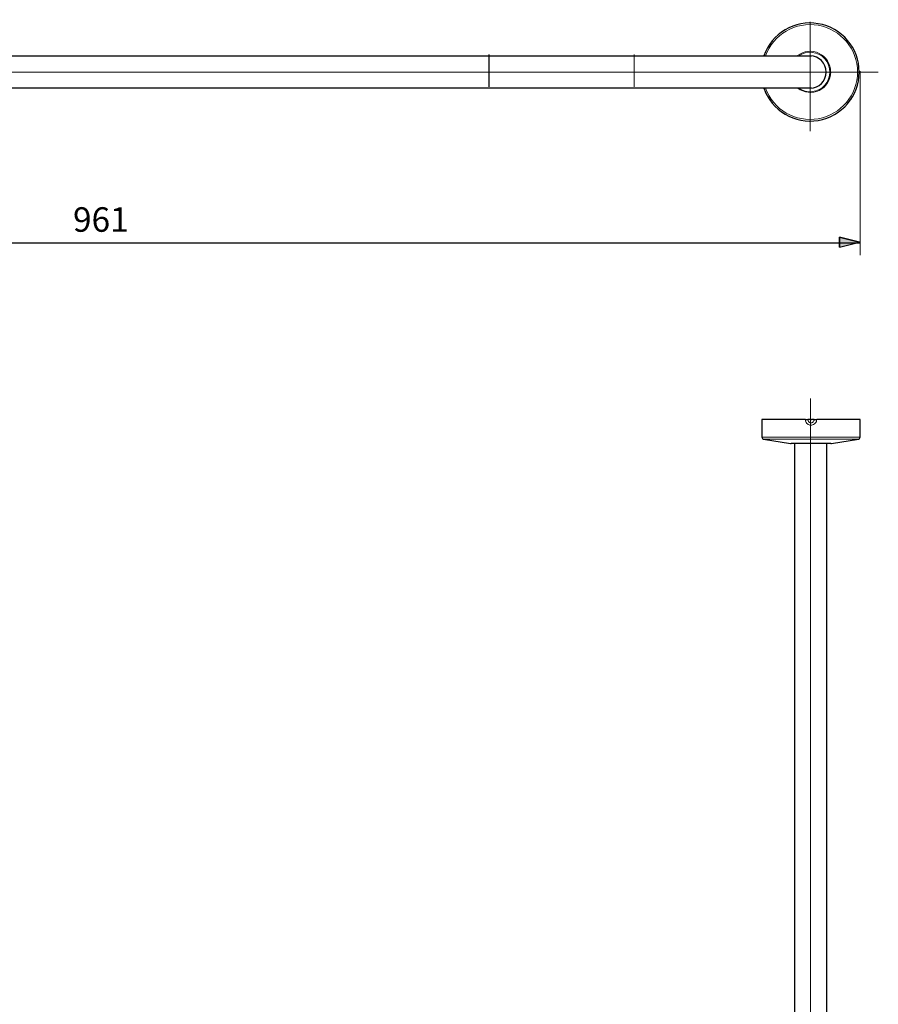
# Model space of a CAD drawing. Units: centimetres. Extents: x -13.9 to 7.6, y -13.4 to 12.2.
# Drawn here: x -3.1 to 7.6, y -0.5 to 11.8 of the extents above; entities that cross this region are included whole.
import ezdxf
from ezdxf.lldxf.tags import DXFTag

# ---------------------------------------------------------------- set-up
doc = ezdxf.new("R2010")
doc.units = ezdxf.units.CM
doc.header["$MEASUREMENT"] = 0
doc.layers.add('ZEICHNUNG', color=7, linetype='Continuous')
doc.styles.add('0', font='arial.ttf', dxfattribs={"height": 1})
tags = doc.linetypes.add('New Line10', pattern=[12.3, 6.3, -1.2, 1.2, -1.2, 1.2, -1.2]).pattern_tags.tags
tags[14:15] = [DXFTag(74, 4), DXFTag(75, 0), DXFTag(340, '0'), DXFTag(46, 1.0), DXFTag(50, 0.0), DXFTag(44, 0.0), DXFTag(45, 0.0)]
tags[12:13] = [DXFTag(74, 4), DXFTag(75, 0), DXFTag(340, '0'), DXFTag(46, 1.0), DXFTag(50, 0.0), DXFTag(44, 0.0), DXFTag(45, 0.0)]
tags[10:11] = [DXFTag(74, 4), DXFTag(75, 0), DXFTag(340, '0'), DXFTag(46, 1.0), DXFTag(50, 0.0), DXFTag(44, 0.0), DXFTag(45, 0.0)]
tags[8:9] = [DXFTag(74, 4), DXFTag(75, 0), DXFTag(340, '0'), DXFTag(46, 1.0), DXFTag(50, 0.0), DXFTag(44, 0.0), DXFTag(45, 0.0)]
tags[6:7] = [DXFTag(74, 4), DXFTag(75, 0), DXFTag(340, '0'), DXFTag(46, 1.0), DXFTag(50, 0.0), DXFTag(44, 0.0), DXFTag(45, 0.0)]
tags[4:5] = [DXFTag(74, 4), DXFTag(75, 0), DXFTag(340, '0'), DXFTag(46, 1.0), DXFTag(50, 0.0), DXFTag(44, 0.0), DXFTag(45, 0.0)]
tags = doc.linetypes.add('New Line11', pattern=[12.3, 6.3, -1.2, 1.2, -1.2, 1.2, -1.2]).pattern_tags.tags
tags[14:15] = [DXFTag(74, 4), DXFTag(75, 0), DXFTag(340, '0'), DXFTag(46, 1.0), DXFTag(50, 0.0), DXFTag(44, 0.0), DXFTag(45, 0.0)]
tags[12:13] = [DXFTag(74, 4), DXFTag(75, 0), DXFTag(340, '0'), DXFTag(46, 1.0), DXFTag(50, 0.0), DXFTag(44, 0.0), DXFTag(45, 0.0)]
tags[10:11] = [DXFTag(74, 4), DXFTag(75, 0), DXFTag(340, '0'), DXFTag(46, 1.0), DXFTag(50, 0.0), DXFTag(44, 0.0), DXFTag(45, 0.0)]
tags[8:9] = [DXFTag(74, 4), DXFTag(75, 0), DXFTag(340, '0'), DXFTag(46, 1.0), DXFTag(50, 0.0), DXFTag(44, 0.0), DXFTag(45, 0.0)]
tags[6:7] = [DXFTag(74, 4), DXFTag(75, 0), DXFTag(340, '0'), DXFTag(46, 1.0), DXFTag(50, 0.0), DXFTag(44, 0.0), DXFTag(45, 0.0)]
tags[4:5] = [DXFTag(74, 4), DXFTag(75, 0), DXFTag(340, '0'), DXFTag(46, 1.0), DXFTag(50, 0.0), DXFTag(44, 0.0), DXFTag(45, 0.0)]
tags = doc.linetypes.add('New Line12', pattern=[12.3, 6.3, -1.2, 1.2, -1.2, 1.2, -1.2]).pattern_tags.tags
tags[14:15] = [DXFTag(74, 4), DXFTag(75, 0), DXFTag(340, '0'), DXFTag(46, 1.0), DXFTag(50, 0.0), DXFTag(44, 0.0), DXFTag(45, 0.0)]
tags[12:13] = [DXFTag(74, 4), DXFTag(75, 0), DXFTag(340, '0'), DXFTag(46, 1.0), DXFTag(50, 0.0), DXFTag(44, 0.0), DXFTag(45, 0.0)]
tags[10:11] = [DXFTag(74, 4), DXFTag(75, 0), DXFTag(340, '0'), DXFTag(46, 1.0), DXFTag(50, 0.0), DXFTag(44, 0.0), DXFTag(45, 0.0)]
tags[8:9] = [DXFTag(74, 4), DXFTag(75, 0), DXFTag(340, '0'), DXFTag(46, 1.0), DXFTag(50, 0.0), DXFTag(44, 0.0), DXFTag(45, 0.0)]
tags[6:7] = [DXFTag(74, 4), DXFTag(75, 0), DXFTag(340, '0'), DXFTag(46, 1.0), DXFTag(50, 0.0), DXFTag(44, 0.0), DXFTag(45, 0.0)]
tags[4:5] = [DXFTag(74, 4), DXFTag(75, 0), DXFTag(340, '0'), DXFTag(46, 1.0), DXFTag(50, 0.0), DXFTag(44, 0.0), DXFTag(45, 0.0)]
tags = doc.linetypes.add('New Line13', pattern=[12.3, 6.3, -1.2, 1.2, -1.2, 1.2, -1.2]).pattern_tags.tags
tags[14:15] = [DXFTag(74, 4), DXFTag(75, 0), DXFTag(340, '0'), DXFTag(46, 1.0), DXFTag(50, 0.0), DXFTag(44, 0.0), DXFTag(45, 0.0)]
tags[12:13] = [DXFTag(74, 4), DXFTag(75, 0), DXFTag(340, '0'), DXFTag(46, 1.0), DXFTag(50, 0.0), DXFTag(44, 0.0), DXFTag(45, 0.0)]
tags[10:11] = [DXFTag(74, 4), DXFTag(75, 0), DXFTag(340, '0'), DXFTag(46, 1.0), DXFTag(50, 0.0), DXFTag(44, 0.0), DXFTag(45, 0.0)]
tags[8:9] = [DXFTag(74, 4), DXFTag(75, 0), DXFTag(340, '0'), DXFTag(46, 1.0), DXFTag(50, 0.0), DXFTag(44, 0.0), DXFTag(45, 0.0)]
tags[6:7] = [DXFTag(74, 4), DXFTag(75, 0), DXFTag(340, '0'), DXFTag(46, 1.0), DXFTag(50, 0.0), DXFTag(44, 0.0), DXFTag(45, 0.0)]
tags[4:5] = [DXFTag(74, 4), DXFTag(75, 0), DXFTag(340, '0'), DXFTag(46, 1.0), DXFTag(50, 0.0), DXFTag(44, 0.0), DXFTag(45, 0.0)]
tags = doc.linetypes.add('New Line14', pattern=[12.3, 6.3, -1.2, 1.2, -1.2, 1.2, -1.2]).pattern_tags.tags
tags[14:15] = [DXFTag(74, 4), DXFTag(75, 0), DXFTag(340, '0'), DXFTag(46, 1.0), DXFTag(50, 0.0), DXFTag(44, 0.0), DXFTag(45, 0.0)]
tags[12:13] = [DXFTag(74, 4), DXFTag(75, 0), DXFTag(340, '0'), DXFTag(46, 1.0), DXFTag(50, 0.0), DXFTag(44, 0.0), DXFTag(45, 0.0)]
tags[10:11] = [DXFTag(74, 4), DXFTag(75, 0), DXFTag(340, '0'), DXFTag(46, 1.0), DXFTag(50, 0.0), DXFTag(44, 0.0), DXFTag(45, 0.0)]
tags[8:9] = [DXFTag(74, 4), DXFTag(75, 0), DXFTag(340, '0'), DXFTag(46, 1.0), DXFTag(50, 0.0), DXFTag(44, 0.0), DXFTag(45, 0.0)]
tags[6:7] = [DXFTag(74, 4), DXFTag(75, 0), DXFTag(340, '0'), DXFTag(46, 1.0), DXFTag(50, 0.0), DXFTag(44, 0.0), DXFTag(45, 0.0)]
tags[4:5] = [DXFTag(74, 4), DXFTag(75, 0), DXFTag(340, '0'), DXFTag(46, 1.0), DXFTag(50, 0.0), DXFTag(44, 0.0), DXFTag(45, 0.0)]
tags = doc.linetypes.add('New Line15', pattern=[18.8, 15.2, -1.2, 1.2, -1.2]).pattern_tags.tags
tags[10:11] = [DXFTag(74, 4), DXFTag(75, 0), DXFTag(340, '0'), DXFTag(46, 1.0), DXFTag(50, 0.0), DXFTag(44, 0.0), DXFTag(45, 0.0)]
tags[8:9] = [DXFTag(74, 4), DXFTag(75, 0), DXFTag(340, '0'), DXFTag(46, 1.0), DXFTag(50, 0.0), DXFTag(44, 0.0), DXFTag(45, 0.0)]
tags[6:7] = [DXFTag(74, 4), DXFTag(75, 0), DXFTag(340, '0'), DXFTag(46, 1.0), DXFTag(50, 0.0), DXFTag(44, 0.0), DXFTag(45, 0.0)]
tags[4:5] = [DXFTag(74, 4), DXFTag(75, 0), DXFTag(340, '0'), DXFTag(46, 1.0), DXFTag(50, 0.0), DXFTag(44, 0.0), DXFTag(45, 0.0)]
tags = doc.linetypes.add('New Line28', pattern=[12.3, 6.3, -1.2, 1.2, -1.2, 1.2, -1.2]).pattern_tags.tags
tags[14:15] = [DXFTag(74, 4), DXFTag(75, 0), DXFTag(340, '0'), DXFTag(46, 1.0), DXFTag(50, 0.0), DXFTag(44, 0.0), DXFTag(45, 0.0)]
tags[12:13] = [DXFTag(74, 4), DXFTag(75, 0), DXFTag(340, '0'), DXFTag(46, 1.0), DXFTag(50, 0.0), DXFTag(44, 0.0), DXFTag(45, 0.0)]
tags[10:11] = [DXFTag(74, 4), DXFTag(75, 0), DXFTag(340, '0'), DXFTag(46, 1.0), DXFTag(50, 0.0), DXFTag(44, 0.0), DXFTag(45, 0.0)]
tags[8:9] = [DXFTag(74, 4), DXFTag(75, 0), DXFTag(340, '0'), DXFTag(46, 1.0), DXFTag(50, 0.0), DXFTag(44, 0.0), DXFTag(45, 0.0)]
tags[6:7] = [DXFTag(74, 4), DXFTag(75, 0), DXFTag(340, '0'), DXFTag(46, 1.0), DXFTag(50, 0.0), DXFTag(44, 0.0), DXFTag(45, 0.0)]
tags[4:5] = [DXFTag(74, 4), DXFTag(75, 0), DXFTag(340, '0'), DXFTag(46, 1.0), DXFTag(50, 0.0), DXFTag(44, 0.0), DXFTag(45, 0.0)]
tags = doc.linetypes.add('New Line29', pattern=[12.3, 6.3, -1.2, 1.2, -1.2, 1.2, -1.2]).pattern_tags.tags
tags[14:15] = [DXFTag(74, 4), DXFTag(75, 0), DXFTag(340, '0'), DXFTag(46, 1.0), DXFTag(50, 0.0), DXFTag(44, 0.0), DXFTag(45, 0.0)]
tags[12:13] = [DXFTag(74, 4), DXFTag(75, 0), DXFTag(340, '0'), DXFTag(46, 1.0), DXFTag(50, 0.0), DXFTag(44, 0.0), DXFTag(45, 0.0)]
tags[10:11] = [DXFTag(74, 4), DXFTag(75, 0), DXFTag(340, '0'), DXFTag(46, 1.0), DXFTag(50, 0.0), DXFTag(44, 0.0), DXFTag(45, 0.0)]
tags[8:9] = [DXFTag(74, 4), DXFTag(75, 0), DXFTag(340, '0'), DXFTag(46, 1.0), DXFTag(50, 0.0), DXFTag(44, 0.0), DXFTag(45, 0.0)]
tags[6:7] = [DXFTag(74, 4), DXFTag(75, 0), DXFTag(340, '0'), DXFTag(46, 1.0), DXFTag(50, 0.0), DXFTag(44, 0.0), DXFTag(45, 0.0)]
tags[4:5] = [DXFTag(74, 4), DXFTag(75, 0), DXFTag(340, '0'), DXFTag(46, 1.0), DXFTag(50, 0.0), DXFTag(44, 0.0), DXFTag(45, 0.0)]
tags = doc.linetypes.add('New Line30', pattern=[12.3, 6.3, -1.2, 1.2, -1.2, 1.2, -1.2]).pattern_tags.tags
tags[14:15] = [DXFTag(74, 4), DXFTag(75, 0), DXFTag(340, '0'), DXFTag(46, 1.0), DXFTag(50, 0.0), DXFTag(44, 0.0), DXFTag(45, 0.0)]
tags[12:13] = [DXFTag(74, 4), DXFTag(75, 0), DXFTag(340, '0'), DXFTag(46, 1.0), DXFTag(50, 0.0), DXFTag(44, 0.0), DXFTag(45, 0.0)]
tags[10:11] = [DXFTag(74, 4), DXFTag(75, 0), DXFTag(340, '0'), DXFTag(46, 1.0), DXFTag(50, 0.0), DXFTag(44, 0.0), DXFTag(45, 0.0)]
tags[8:9] = [DXFTag(74, 4), DXFTag(75, 0), DXFTag(340, '0'), DXFTag(46, 1.0), DXFTag(50, 0.0), DXFTag(44, 0.0), DXFTag(45, 0.0)]
tags[6:7] = [DXFTag(74, 4), DXFTag(75, 0), DXFTag(340, '0'), DXFTag(46, 1.0), DXFTag(50, 0.0), DXFTag(44, 0.0), DXFTag(45, 0.0)]
tags[4:5] = [DXFTag(74, 4), DXFTag(75, 0), DXFTag(340, '0'), DXFTag(46, 1.0), DXFTag(50, 0.0), DXFTag(44, 0.0), DXFTag(45, 0.0)]
tags = doc.linetypes.add('New Line31', pattern=[12.3, 6.3, -1.2, 1.2, -1.2, 1.2, -1.2]).pattern_tags.tags
tags[14:15] = [DXFTag(74, 4), DXFTag(75, 0), DXFTag(340, '0'), DXFTag(46, 1.0), DXFTag(50, 0.0), DXFTag(44, 0.0), DXFTag(45, 0.0)]
tags[12:13] = [DXFTag(74, 4), DXFTag(75, 0), DXFTag(340, '0'), DXFTag(46, 1.0), DXFTag(50, 0.0), DXFTag(44, 0.0), DXFTag(45, 0.0)]
tags[10:11] = [DXFTag(74, 4), DXFTag(75, 0), DXFTag(340, '0'), DXFTag(46, 1.0), DXFTag(50, 0.0), DXFTag(44, 0.0), DXFTag(45, 0.0)]
tags[8:9] = [DXFTag(74, 4), DXFTag(75, 0), DXFTag(340, '0'), DXFTag(46, 1.0), DXFTag(50, 0.0), DXFTag(44, 0.0), DXFTag(45, 0.0)]
tags[6:7] = [DXFTag(74, 4), DXFTag(75, 0), DXFTag(340, '0'), DXFTag(46, 1.0), DXFTag(50, 0.0), DXFTag(44, 0.0), DXFTag(45, 0.0)]
tags[4:5] = [DXFTag(74, 4), DXFTag(75, 0), DXFTag(340, '0'), DXFTag(46, 1.0), DXFTag(50, 0.0), DXFTag(44, 0.0), DXFTag(45, 0.0)]
tags = doc.linetypes.add('New Line32', pattern=[12.3, 6.3, -1.2, 1.2, -1.2, 1.2, -1.2]).pattern_tags.tags
tags[14:15] = [DXFTag(74, 4), DXFTag(75, 0), DXFTag(340, '0'), DXFTag(46, 1.0), DXFTag(50, 0.0), DXFTag(44, 0.0), DXFTag(45, 0.0)]
tags[12:13] = [DXFTag(74, 4), DXFTag(75, 0), DXFTag(340, '0'), DXFTag(46, 1.0), DXFTag(50, 0.0), DXFTag(44, 0.0), DXFTag(45, 0.0)]
tags[10:11] = [DXFTag(74, 4), DXFTag(75, 0), DXFTag(340, '0'), DXFTag(46, 1.0), DXFTag(50, 0.0), DXFTag(44, 0.0), DXFTag(45, 0.0)]
tags[8:9] = [DXFTag(74, 4), DXFTag(75, 0), DXFTag(340, '0'), DXFTag(46, 1.0), DXFTag(50, 0.0), DXFTag(44, 0.0), DXFTag(45, 0.0)]
tags[6:7] = [DXFTag(74, 4), DXFTag(75, 0), DXFTag(340, '0'), DXFTag(46, 1.0), DXFTag(50, 0.0), DXFTag(44, 0.0), DXFTag(45, 0.0)]
tags[4:5] = [DXFTag(74, 4), DXFTag(75, 0), DXFTag(340, '0'), DXFTag(46, 1.0), DXFTag(50, 0.0), DXFTag(44, 0.0), DXFTag(45, 0.0)]
tags = doc.linetypes.add('New Line36', pattern=[18.8, 15.2, -1.2, 1.2, -1.2]).pattern_tags.tags
tags[10:11] = [DXFTag(74, 4), DXFTag(75, 0), DXFTag(340, '0'), DXFTag(46, 1.0), DXFTag(50, 0.0), DXFTag(44, 0.0), DXFTag(45, 0.0)]
tags[8:9] = [DXFTag(74, 4), DXFTag(75, 0), DXFTag(340, '0'), DXFTag(46, 1.0), DXFTag(50, 0.0), DXFTag(44, 0.0), DXFTag(45, 0.0)]
tags[6:7] = [DXFTag(74, 4), DXFTag(75, 0), DXFTag(340, '0'), DXFTag(46, 1.0), DXFTag(50, 0.0), DXFTag(44, 0.0), DXFTag(45, 0.0)]
tags[4:5] = [DXFTag(74, 4), DXFTag(75, 0), DXFTag(340, '0'), DXFTag(46, 1.0), DXFTag(50, 0.0), DXFTag(44, 0.0), DXFTag(45, 0.0)]
tags = doc.linetypes.add('New Line8', pattern=[18.8, 15.2, -1.2, 1.2, -1.2]).pattern_tags.tags
tags[10:11] = [DXFTag(74, 4), DXFTag(75, 0), DXFTag(340, '0'), DXFTag(46, 1.0), DXFTag(50, 0.0), DXFTag(44, 0.0), DXFTag(45, 0.0)]
tags[8:9] = [DXFTag(74, 4), DXFTag(75, 0), DXFTag(340, '0'), DXFTag(46, 1.0), DXFTag(50, 0.0), DXFTag(44, 0.0), DXFTag(45, 0.0)]
tags[6:7] = [DXFTag(74, 4), DXFTag(75, 0), DXFTag(340, '0'), DXFTag(46, 1.0), DXFTag(50, 0.0), DXFTag(44, 0.0), DXFTag(45, 0.0)]
tags[4:5] = [DXFTag(74, 4), DXFTag(75, 0), DXFTag(340, '0'), DXFTag(46, 1.0), DXFTag(50, 0.0), DXFTag(44, 0.0), DXFTag(45, 0.0)]
tags = doc.linetypes.add('New Line9', pattern=[12.3, 6.3, -1.2, 1.2, -1.2, 1.2, -1.2]).pattern_tags.tags
tags[14:15] = [DXFTag(74, 4), DXFTag(75, 0), DXFTag(340, '0'), DXFTag(46, 1.0), DXFTag(50, 0.0), DXFTag(44, 0.0), DXFTag(45, 0.0)]
tags[12:13] = [DXFTag(74, 4), DXFTag(75, 0), DXFTag(340, '0'), DXFTag(46, 1.0), DXFTag(50, 0.0), DXFTag(44, 0.0), DXFTag(45, 0.0)]
tags[10:11] = [DXFTag(74, 4), DXFTag(75, 0), DXFTag(340, '0'), DXFTag(46, 1.0), DXFTag(50, 0.0), DXFTag(44, 0.0), DXFTag(45, 0.0)]
tags[8:9] = [DXFTag(74, 4), DXFTag(75, 0), DXFTag(340, '0'), DXFTag(46, 1.0), DXFTag(50, 0.0), DXFTag(44, 0.0), DXFTag(45, 0.0)]
tags[6:7] = [DXFTag(74, 4), DXFTag(75, 0), DXFTag(340, '0'), DXFTag(46, 1.0), DXFTag(50, 0.0), DXFTag(44, 0.0), DXFTag(45, 0.0)]
tags[4:5] = [DXFTag(74, 4), DXFTag(75, 0), DXFTag(340, '0'), DXFTag(46, 1.0), DXFTag(50, 0.0), DXFTag(44, 0.0), DXFTag(45, 0.0)]

msp = doc.modelspace()

# ---------------------------------------------------------------- hatches: boundary and pattern name
at = {"layer": 'ZEICHNUNG', "true_color": 0x9d9e9e}
h = msp.add_hatch(color=253, dxfattribs=at)
edge = h.paths.add_edge_path()
edge.add_spline(control_points=[(7.10215, 8.92325), (7.10215, 8.92325), (7.10228, 9.04913), (7.10228, 9.04913), (7.10228, 9.04913), (7.34976, 8.98595), (7.34976, 8.98595), (7.34976, 8.98595), (7.10215, 8.92325), (7.10215, 8.92325)], knot_values=[0, 0, 0, 0, 0.33333333, 0.33333333, 0.33333333, 0.66666667, 0.66666667, 0.66666667, 1, 1, 1, 1], degree=3, periodic=1)
h = msp.add_hatch(color=253, dxfattribs=at)
edge = h.paths.add_edge_path()
edge.add_spline(control_points=[(7.34976, 8.98595), (7.34976, 8.98595), (7.34976, 8.98595), (7.34976, 8.98595)], knot_values=[0, 0, 0, 0, 1, 1, 1, 1], degree=3, periodic=1)

# ---------------------------------------------------------------- linework, layer by layer
at = {"layer": 'ZEICHNUNG', "lineweight": 25}
for points, knots in [([(6.16032, 10.90383), (6.25795, 10.62253), (6.5444, 10.45282), (6.83802, 10.50232), (7.13163, 10.55182), (7.3466, 10.80607), (7.3466, 11.10383), (7.34661, 11.40159), (7.13163, 11.65584), (6.83802, 11.70534), (6.5444, 11.75485), (6.25795, 11.58514), (6.16032, 11.30384)], [0, 0, 0, 0, 0.25, 0.25, 0.25, 0.5, 0.5, 0.5, 0.75, 0.75, 0.75, 1, 1, 1, 1]), ([(6.73749, 10.90383), (6.84795, 10.90383), (6.93749, 10.99338), (6.93749, 11.10383), (6.9375, 11.21429), (6.84795, 11.30383), (6.7375, 11.30383)], [0, 0, 0, 0, 0.5, 0.5, 0.5, 1, 1, 1, 1]), ([(6.17673, 10.86168), (6.17673, 10.86167), (6.17674, 10.86166), (6.17675, 10.86163), (6.17683, 10.86145), (6.17716, 10.86067), (6.1777, 10.85945), (6.17843, 10.85776), (6.17955, 10.85522), (6.18105, 10.85193), (6.18266, 10.8484), (6.18472, 10.84398), (6.18708, 10.83902), (6.18946, 10.83404), (6.19214, 10.8285), (6.19543, 10.82236), (6.19601, 10.82127), (6.19661, 10.82017), (6.19722, 10.81906)], [0, 0, 0, 0, 0.16666667, 0.16666667, 0.16666667, 0.33333333, 0.33333333, 0.33333333, 0.5, 0.5, 0.5, 0.66666667, 0.66666667, 0.66666667, 0.83333333, 0.83333333, 0.83333333, 1, 1, 1, 1]), ([(7.22625, 10.74004), (7.22626, 10.74005), (7.22627, 10.74006), (7.22629, 10.74009), (7.22641, 10.74025), (7.22691, 10.74093), (7.2277, 10.742), (7.2288, 10.74348), (7.23044, 10.74571), (7.23254, 10.74866), (7.23479, 10.75182), (7.23758, 10.75581), (7.2407, 10.76034), (7.24383, 10.76489), (7.24729, 10.76998), (7.25096, 10.7759), (7.25161, 10.77695), (7.25226, 10.77802), (7.25292, 10.77909)], [0, 0, 0, 0, 0.16666667, 0.16666667, 0.16666667, 0.33333333, 0.33333333, 0.33333333, 0.5, 0.5, 0.5, 0.66666667, 0.66666667, 0.66666667, 0.83333333, 0.83333333, 0.83333333, 1, 1, 1, 1])]:
    msp.add_open_spline(points, degree=3, knots=knots, dxfattribs=at)
at = {"layer": 'ZEICHNUNG', "color": 8, "linetype": 'New Line12', "lineweight": 18}
msp.add_open_spline([(7.32655, 11.10383), (7.32655, 11.39049), (7.1205, 11.63565), (6.83812, 11.68498), (6.55574, 11.73431), (6.27877, 11.57351), (6.1816, 11.30383)], degree=3, knots=[0, 0, 0, 0, 0.5, 0.5, 0.5, 1, 1, 1, 1], dxfattribs=at)
at = {"layer": 'ZEICHNUNG', "linetype": 'New Line15', "lineweight": 18}
msp.add_open_spline([(6.7366, 11.72662), (6.7366, 11.72662), (6.7366, 10.36978), (6.7366, 10.36978)], degree=3, dxfattribs=at)
at = {"layer": 'ZEICHNUNG', "lineweight": 25}
for points in [[(-7.22283, 11.30383), (-7.22283, 11.30383), (6.75347, 11.30383), (6.75347, 11.30383)], [(2.74695, 10.91976), (2.74695, 10.91976), (2.74695, 11.31976), (2.74695, 11.31976)], [(6.75346, 10.90383), (6.75346, 10.90383), (-7.22283, 10.90383), (-7.22283, 10.90383)], [(6.138, 6.78077), (6.138, 6.78077), (6.138, 6.56111), (6.138, 6.56111)], [(6.67756, 6.78077), (6.67756, 6.78077), (6.138, 6.78077), (6.138, 6.78077)], [(6.67756, 6.78077), (6.67756, 6.78077), (6.71024, 6.78077), (6.71024, 6.78077)], [(6.74385, 6.78077), (6.74385, 6.78077), (6.71024, 6.78077), (6.71024, 6.78077)], [(6.74385, 6.78077), (6.74385, 6.78077), (6.75216, 6.78077), (6.75216, 6.78077)], [(6.78577, 6.78077), (6.78577, 6.78077), (6.75216, 6.78077), (6.75216, 6.78077)], [(6.78577, 6.78077), (6.78577, 6.78077), (6.81845, 6.78077), (6.81845, 6.78077)], [(7.358, 6.78077), (7.358, 6.78077), (6.81845, 6.78077), (6.81845, 6.78077)], [(7.358, 6.56111), (7.358, 6.56111), (7.358, 6.78077), (7.358, 6.78077)], [(6.138, 6.56111), (6.138, 6.54937), (6.14649, 6.53936), (6.15806, 6.53743)], [(6.15806, 6.53743), (6.15806, 6.53743), (6.49392, 6.48145), (6.49392, 6.48145)], [(7.00209, 6.48145), (7.00209, 6.48145), (7.33795, 6.53743), (7.33795, 6.53743)], [(7.33795, 6.53743), (7.34952, 6.53936), (7.358, 6.54937), (7.358, 6.5611)], [(6.49392, 6.48145), (6.49664, 6.481), (6.49939, 6.48077), (6.50214, 6.48077)], [(6.99387, 6.48077), (6.99387, 6.48077), (6.50214, 6.48077), (6.50214, 6.48077)], [(6.54298, 6.48077), (6.54298, 6.48077), (6.54298, -7.34093), (6.54298, -7.34093)], [(6.94302, -7.34093), (6.94302, -7.34093), (6.94302, 6.48077), (6.94302, 6.48077)], [(6.99387, 6.48077), (6.99662, 6.48077), (6.99937, 6.481), (7.00209, 6.48145)]]:
    msp.add_open_spline(points, degree=3, dxfattribs=at)
at = {"layer": 'ZEICHNUNG', "color": 8, "linetype": 'New Line14', "lineweight": 18}
msp.add_open_spline([(4.54695, 11.31976), (4.54695, 11.31976), (4.54695, 10.91976), (4.54695, 10.91976)], degree=3, dxfattribs=at)
at = {"layer": 'ZEICHNUNG', "color": 8, "linetype": 'New Line11', "lineweight": 18}
msp.add_open_spline([(6.99118, 11.10755), (6.99118, 11.20476), (6.93572, 11.29345), (6.84832, 11.336), (6.76092, 11.37855), (6.6569, 11.36751), (6.58039, 11.30755)], degree=3, knots=[0, 0, 0, 0, 0.5, 0.5, 0.5, 1, 1, 1, 1], dxfattribs=at)
at = {"layer": 'ZEICHNUNG', "color": 8, "linetype": 'New Line9', "lineweight": 18}
msp.add_open_spline([(6.5939, 10.90383), (6.69587, 10.83092), (6.83638, 10.84641), (6.92002, 10.93978), (7.00367, 11.03316), (7.00367, 11.17451), (6.92002, 11.26788), (6.83638, 11.36126), (6.69588, 11.37675), (6.5939, 11.30383)], degree=3, knots=[0, 0, 0, 0, 0.33333333, 0.33333333, 0.33333333, 0.66666667, 0.66666667, 0.66666667, 1, 1, 1, 1], dxfattribs=at)
at = {"layer": 'ZEICHNUNG', "linetype": 'New Line8', "lineweight": 18}
msp.add_open_spline([(7.5847, 11.10383), (7.5847, 11.10383), (-11.98998, 11.10383), (-11.98998, 11.10383)], degree=3, dxfattribs=at)
at = {"layer": 'ZEICHNUNG', "color": 8, "linetype": 'New Line13', "lineweight": 18}
msp.add_open_spline([(6.1816, 10.90383), (6.27877, 10.63416), (6.55574, 10.47336), (6.83812, 10.52269), (7.12049, 10.57201), (7.32655, 10.81718), (7.32655, 11.10383)], degree=3, knots=[0, 0, 0, 0, 0.5, 0.5, 0.5, 1, 1, 1, 1], dxfattribs=at)
at = {"layer": 'ZEICHNUNG', "color": 8, "linetype": 'New Line10', "lineweight": 18}
msp.add_open_spline([(6.58245, 10.90383), (6.65896, 10.84388), (6.76298, 10.83284), (6.85038, 10.87539), (6.93777, 10.91794), (6.99324, 11.00663), (6.99324, 11.10383)], degree=3, knots=[0, 0, 0, 0, 0.5, 0.5, 0.5, 1, 1, 1, 1], dxfattribs=at)
at = {"layer": 'ZEICHNUNG', "lineweight": 0}
msp.add_open_spline([(7.36129, 11.11403), (7.36129, 11.11403), (7.36129, 8.82481), (7.36129, 8.82481)], degree=3, dxfattribs=at)
at = {"layer": 'ZEICHNUNG', "color": 253, "lineweight": 25}
for points in [[(-11.84292, 8.98029), (-11.84292, 8.98029), (7.34976, 8.98029), (7.34976, 8.98029)], [(7.34976, 8.98595), (7.34976, 8.98595), (7.34976, 8.98595), (7.34976, 8.98595)]]:
    msp.add_open_spline(points, degree=3, dxfattribs=at)
at = {"layer": 'ZEICHNUNG', "color": 253}
msp.add_open_spline([(7.10215, 8.92325), (7.10215, 8.92325), (7.10228, 9.04913), (7.10228, 9.04913), (7.10228, 9.04913), (7.34976, 8.98595), (7.34976, 8.98595), (7.34976, 8.98595), (7.10215, 8.92325), (7.10215, 8.92325)], degree=3, knots=[0, 0, 0, 0, 0.33333333, 0.33333333, 0.33333333, 0.66666667, 0.66666667, 0.66666667, 1, 1, 1, 1], dxfattribs=at)
at = {"layer": 'ZEICHNUNG', "color": 253, "lineweight": 25}
msp.add_open_spline([(7.10215, 8.92325), (7.10215, 8.92325), (7.10228, 9.04913), (7.10228, 9.04913), (7.10228, 9.04913), (7.34976, 8.98595), (7.34976, 8.98595)], degree=3, knots=[0, 0, 0, 0, 0.5, 0.5, 0.5, 1, 1, 1, 1], dxfattribs=at)
at = {"layer": 'ZEICHNUNG', "color": 253}
msp.add_open_spline([(7.34976, 8.98595), (7.34976, 8.98595), (7.34976, 8.98595), (7.34976, 8.98595)], degree=3, dxfattribs=at)
at = {"layer": 'ZEICHNUNG', "linetype": 'New Line36', "lineweight": 18}
msp.add_open_spline([(6.74298, -9.14091), (6.74298, -9.14091), (6.74298, 7.04298), (6.74298, 7.04298)], degree=3, dxfattribs=at)
at = {"layer": 'ZEICHNUNG', "color": 8, "linetype": 'New Line29', "lineweight": 18}
msp.add_open_spline([(6.81845, 6.78077), (6.81825, 6.7769), (6.81806, 6.77302), (6.8175, 6.76919), (6.81621, 6.76042), (6.81297, 6.75188), (6.80835, 6.74423), (6.80372, 6.73658), (6.7977, 6.72982), (6.79062, 6.72442), (6.78395, 6.71933), (6.77634, 6.71544), (6.76829, 6.71302), (6.76095, 6.71082), (6.75324, 6.70982), (6.74561, 6.71008), (6.74208, 6.71019), (6.73857, 6.71058), (6.73511, 6.71123), (6.72766, 6.71262), (6.7204, 6.71523), (6.71376, 6.71893), (6.70733, 6.72251), (6.70148, 6.72711), (6.69648, 6.7325), (6.69139, 6.73799), (6.68718, 6.74429), (6.68403, 6.75112), (6.68064, 6.75847), (6.67847, 6.76643), (6.67784, 6.77446), (6.67768, 6.77656), (6.67762, 6.77867), (6.67756, 6.78077)], degree=3, knots=[0, 0, 0, 0, 0.09090909, 0.09090909, 0.09090909, 0.18181818, 0.18181818, 0.18181818, 0.27272727, 0.27272727, 0.27272727, 0.36363636, 0.36363636, 0.36363636, 0.45454545, 0.45454545, 0.45454545, 0.54545455, 0.54545455, 0.54545455, 0.63636364, 0.63636364, 0.63636364, 0.72727273, 0.72727273, 0.72727273, 0.81818182, 0.81818182, 0.81818182, 0.90909091, 0.90909091, 0.90909091, 1, 1, 1, 1], dxfattribs=at)
at = {"layer": 'ZEICHNUNG', "color": 8, "linetype": 'New Line28', "lineweight": 18}
msp.add_open_spline([(6.71024, 6.78077), (6.71027, 6.77952), (6.7103, 6.77827), (6.71039, 6.77702), (6.71072, 6.77227), (6.71187, 6.76756), (6.71371, 6.76314), (6.71537, 6.75914), (6.71761, 6.75538), (6.72038, 6.75207), (6.72302, 6.74892), (6.72614, 6.74616), (6.72965, 6.744), (6.73316, 6.74183), (6.73706, 6.74026), (6.74109, 6.73942), (6.74294, 6.73904), (6.74483, 6.73881), (6.74672, 6.73874), (6.75082, 6.73859), (6.75497, 6.73919), (6.75888, 6.74049), (6.76326, 6.74195), (6.76734, 6.74429), (6.77085, 6.74726), (6.77472, 6.75054), (6.77792, 6.75458), (6.78035, 6.75905), (6.78287, 6.76365), (6.78458, 6.76872), (6.78526, 6.77389), (6.78556, 6.77617), (6.78567, 6.77847), (6.78577, 6.78077)], degree=3, knots=[0, 0, 0, 0, 0.09090909, 0.09090909, 0.09090909, 0.18181818, 0.18181818, 0.18181818, 0.27272727, 0.27272727, 0.27272727, 0.36363636, 0.36363636, 0.36363636, 0.45454545, 0.45454545, 0.45454545, 0.54545455, 0.54545455, 0.54545455, 0.63636364, 0.63636364, 0.63636364, 0.72727273, 0.72727273, 0.72727273, 0.81818182, 0.81818182, 0.81818182, 0.90909091, 0.90909091, 0.90909091, 1, 1, 1, 1], dxfattribs=at)
at = {"layer": 'ZEICHNUNG', "color": 8, "linetype": 'New Line30', "lineweight": 18}
msp.add_open_spline([(6.138, 6.56111), (6.138, 6.56111), (7.358, 6.56111), (7.358, 6.56111)], degree=3, dxfattribs=at)
at = {"layer": 'ZEICHNUNG', "color": 8, "linetype": 'New Line31', "lineweight": 18}
msp.add_open_spline([(7.33795, 6.53743), (7.33795, 6.53743), (6.15806, 6.53743), (6.15806, 6.53743)], degree=3, dxfattribs=at)
at = {"layer": 'ZEICHNUNG', "color": 8, "linetype": 'New Line32', "lineweight": 18}
msp.add_open_spline([(6.49392, 6.48145), (6.49392, 6.48145), (7.00209, 6.48145), (7.00209, 6.48145)], degree=3, dxfattribs=at)

# ---------------------------------------------------------------- texts
at = {"layer": 'ZEICHNUNG', "style": '0'}
msp.add_text('961 ', height=0.304798, dxfattribs=at).set_placement((-2.42952, 9.1162))

doc.saveas('drawing.dxf')
